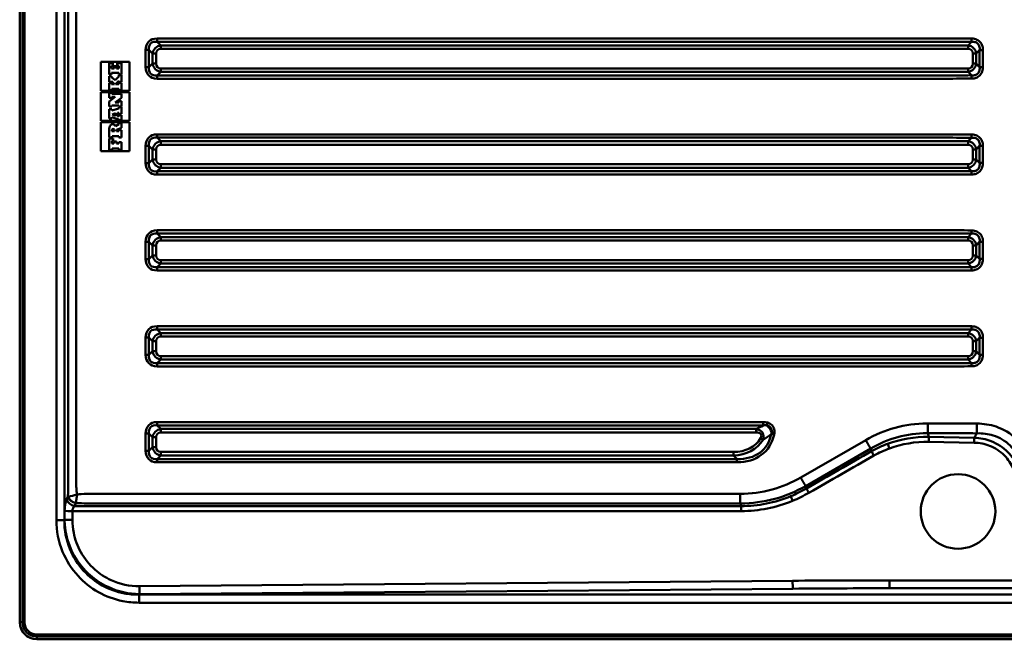
# Paper-space layout 'DT_5' of a CAD drawing. Units: millimetres. Extents: x 0 to 2100, y 0 to 2970.
# Drawn here: x 400 to 862, y 1485 to 1776 of the extents above; entities that cross this region are included whole.
import ezdxf

# ---------------------------------------------------------------- set-up
doc = ezdxf.new("R2010")
doc.units = ezdxf.units.MM
doc.header["$LTSCALE"] = 10
doc.layers.add('Visible Edges(ISO)', color=7, linetype='Continuous', lineweight=50)
doc.layers.add('Visible Tangent Edges(ISO)', color=7, linetype='Continuous', lineweight=50)

psp = doc.layouts.new('DT_5')

# ---------------------------------------------------------------- linework, layer by layer
at = {"layer": 'Visible Edges(ISO)'}
for p, q in [((399.963, 1977.012), (399.963, 1493.012)), ((437.953, 1756.012), (451.517, 1756.012)), ((437.953, 1742.362), (437.953, 1756.012)), ((441.955, 1755.414), (441.95, 1755.414)), ((441.95, 1755.414), (441.95, 1750.082)), ((443.705, 1755.414), (441.955, 1755.414)), ((441.955, 1755.414), (441.955, 1750.082)), ((443.705, 1754.098), (443.705, 1755.414)), ((445.739, 1755.414), (445.734, 1755.414)), ((445.734, 1755.414), (445.734, 1754.112)), ((447.705, 1755.414), (445.739, 1755.414)), ((445.739, 1755.414), (445.739, 1754.112)), ((447.705, 1750.082), (447.705, 1755.414)), ((451.512, 1756.012), (451.512, 1742.362)), ((451.517, 1756.012), (451.517, 1742.362)), ((441.955, 1750.082), (441.95, 1750.082)), ((441.955, 1750.082), (443.039, 1750.082)), ((443.039, 1752.918), (443.039, 1754.098)), ((443.039, 1754.098), (443.705, 1754.098)), ((444.233, 1752.918), (443.039, 1752.918)), ((443.039, 1750.082), (443.039, 1750.748)), ((443.039, 1750.748), (446.404, 1750.748)), ((444.233, 1753.908), (444.229, 1753.908)), ((444.229, 1753.908), (444.229, 1752.918)), ((445.318, 1753.908), (444.233, 1753.908)), ((444.233, 1753.908), (444.233, 1752.918)), ((445.318, 1752.904), (445.318, 1753.908)), ((446.417, 1752.904), (445.318, 1752.904)), ((445.739, 1754.112), (445.734, 1754.112)), ((445.739, 1754.112), (446.417, 1754.112)), ((446.399, 1750.748), (446.399, 1750.082)), ((446.404, 1750.082), (446.399, 1750.082)), ((446.404, 1750.748), (446.404, 1750.082)), ((446.404, 1750.082), (447.705, 1750.082)), ((446.413, 1754.112), (446.413, 1752.904)), ((446.417, 1754.112), (446.417, 1752.904)), ((441.955, 1749.268), (441.95, 1749.268)), ((441.95, 1749.268), (441.95, 1746.554)), ((441.955, 1746.554), (441.95, 1746.554)), ((441.955, 1746.12), (441.95, 1746.12)), ((441.95, 1746.12), (441.95, 1742.756)), ((443.039, 1749.268), (441.955, 1749.268)), ((441.955, 1749.268), (441.955, 1746.554)), ((441.955, 1746.554), (443.053, 1746.554)), ((443.053, 1746.12), (441.955, 1746.12)), ((441.955, 1746.12), (441.955, 1742.756)), ((443.039, 1748.86), (443.039, 1749.268)), ((444.681, 1747.327), (443.039, 1748.86)), ((443.053, 1746.554), (443.053, 1746.968)), ((443.053, 1746.968), (444.464, 1745.578)), ((443.053, 1746.963), (444.459, 1745.578)), ((443.053, 1745.578), (443.053, 1746.12)), ((444.464, 1745.578), (443.053, 1745.578)), ((446.399, 1749.078), (444.678, 1747.329)), ((446.404, 1749.078), (444.681, 1747.327)), ((444.923, 1745.578), (446.498, 1747.07)), ((446.498, 1745.578), (444.923, 1745.578)), ((446.404, 1749.702), (446.399, 1749.702)), ((446.399, 1749.702), (446.399, 1749.078)), ((446.404, 1749.078), (446.399, 1749.078)), ((447.705, 1749.702), (446.404, 1749.702)), ((446.404, 1749.702), (446.404, 1749.078)), ((446.494, 1747.065), (446.494, 1746.528)), ((446.498, 1746.528), (446.494, 1746.528)), ((446.498, 1746.107), (446.494, 1746.107)), ((446.494, 1746.107), (446.494, 1745.578)), ((446.498, 1747.07), (446.498, 1746.528)), ((446.498, 1746.528), (447.705, 1746.528)), ((447.705, 1746.107), (446.498, 1746.107)), ((446.498, 1746.107), (446.498, 1745.578)), ((447.705, 1746.528), (447.705, 1749.702)), ((447.705, 1742.742), (447.705, 1746.107)), ((451.517, 1742.362), (437.953, 1742.362)), ((437.953, 1741.762), (451.517, 1741.762)), ((437.953, 1728.262), (437.953, 1741.762)), ((441.955, 1742.756), (441.95, 1742.756)), ((441.955, 1741.382), (441.95, 1741.382)), ((441.95, 1741.382), (441.95, 1739.102)), ((441.955, 1742.756), (443.155, 1742.756)), ((443.148, 1741.382), (441.955, 1741.382)), ((441.955, 1741.382), (441.955, 1739.102)), ((443.148, 1740.975), (443.148, 1741.382)), ((447.705, 1740.975), (443.148, 1740.975)), ((443.155, 1742.756), (443.155, 1743.394)), ((443.155, 1743.394), (446.498, 1743.394)), ((446.494, 1743.394), (446.494, 1742.742)), ((446.498, 1742.742), (446.494, 1742.742)), ((446.498, 1743.394), (446.498, 1742.742)), ((446.498, 1742.742), (447.705, 1742.742)), ((447.705, 1739.089), (447.705, 1740.975)), ((451.512, 1741.762), (451.512, 1728.262)), ((451.517, 1741.762), (451.517, 1728.262)), ((444.772, 1739.618), (441.95, 1737.365)), ((441.955, 1739.102), (441.95, 1739.102)), ((441.955, 1737.365), (441.95, 1737.365)), ((441.95, 1737.365), (441.95, 1735.1)), ((444.776, 1739.618), (441.955, 1737.365)), ((441.955, 1739.102), (443.175, 1739.102)), ((441.955, 1737.365), (441.955, 1735.1)), ((443.175, 1739.102), (443.175, 1739.618)), ((443.175, 1739.618), (444.776, 1739.618)), ((444.681, 1736.972), (447.705, 1739.089)), ((446.498, 1736.972), (444.681, 1736.972)), ((446.498, 1737.488), (446.494, 1737.488)), ((446.494, 1737.488), (446.494, 1736.972)), ((447.705, 1737.488), (446.498, 1737.488)), ((446.498, 1737.488), (446.498, 1736.972)), ((447.705, 1735.087), (447.705, 1737.488)), ((441.954, 1733.742), (441.949, 1733.742)), ((441.949, 1733.742), (441.949, 1729.401)), ((441.955, 1735.1), (441.95, 1735.1)), ((443.161, 1733.742), (441.954, 1733.742)), ((441.954, 1733.742), (441.954, 1729.401)), ((441.955, 1735.1), (443.155, 1735.1)), ((443.155, 1735.1), (443.155, 1735.541)), ((443.155, 1735.541), (446.512, 1735.541)), ((446.511, 1734.082), (443.161, 1733.091)), ((446.507, 1734.082), (443.161, 1733.092)), ((443.161, 1733.091), (443.161, 1733.742)), ((443.27, 1731.314), (444.883, 1731.897)), ((444.879, 1731.896), (444.879, 1730.72)), ((444.883, 1731.897), (444.883, 1730.718)), ((445.874, 1731.979), (446.511, 1732.101)), ((445.874, 1730.487), (445.874, 1731.979)), ((446.507, 1735.541), (446.507, 1735.087)), ((446.512, 1735.087), (446.507, 1735.087)), ((446.511, 1734.707), (446.507, 1734.707)), ((446.507, 1734.707), (446.507, 1734.082)), ((446.511, 1734.082), (446.507, 1734.082)), ((446.507, 1732.1), (446.507, 1731.559)), ((446.511, 1731.559), (446.507, 1731.559)), ((447.705, 1734.707), (446.511, 1734.707)), ((446.511, 1734.707), (446.511, 1734.082)), ((446.511, 1732.101), (446.511, 1731.559)), ((446.511, 1731.559), (447.705, 1731.559)), ((446.512, 1735.541), (446.512, 1735.087)), ((446.512, 1735.087), (447.705, 1735.087)), ((447.705, 1731.559), (447.705, 1734.707)), ((451.517, 1728.262), (437.953, 1728.262)), ((437.953, 1727.662), (451.517, 1727.662)), ((437.953, 1714.012), (437.953, 1727.662)), ((441.954, 1729.401), (441.949, 1729.401)), ((441.954, 1729.401), (443.175, 1729.401)), ((443.175, 1729.401), (443.175, 1729.998)), ((443.175, 1729.998), (446.498, 1728.897)), ((443.175, 1729.997), (446.493, 1728.897)), ((444.883, 1730.718), (443.27, 1731.314)), ((443.593, 1726.753), (443.588, 1726.753)), ((446.511, 1730.364), (445.874, 1730.487)), ((446.498, 1728.897), (446.493, 1728.897)), ((446.493, 1728.897), (446.493, 1728.642)), ((446.498, 1728.642), (446.493, 1728.642)), ((446.498, 1728.897), (446.498, 1728.642)), ((446.498, 1728.642), (447.705, 1728.642)), ((446.511, 1730.934), (446.507, 1730.934)), ((446.507, 1730.934), (446.507, 1730.365)), ((446.511, 1727.282), (446.507, 1727.282)), ((446.507, 1727.282), (446.507, 1726.685)), ((447.705, 1730.934), (446.511, 1730.934)), ((446.511, 1730.934), (446.511, 1730.364)), ((447.705, 1727.282), (446.511, 1727.282)), ((446.511, 1727.282), (446.511, 1726.685)), ((447.705, 1728.642), (447.705, 1730.934)), ((447.705, 1725.03), (447.705, 1727.282)), ((451.512, 1727.662), (451.512, 1714.012)), ((451.517, 1727.662), (451.517, 1714.012)), ((441.954, 1724.636), (441.949, 1724.636)), ((441.949, 1724.636), (441.949, 1720.458)), ((441.954, 1724.636), (441.954, 1720.458)), ((443.161, 1723.402), (443.165, 1723.569)), ((444.449, 1723.402), (443.161, 1723.402)), ((444.442, 1723.569), (444.445, 1723.402)), ((444.446, 1723.569), (444.449, 1723.402)), ((446.507, 1726.685), (444.842, 1725.846)), ((446.511, 1726.685), (444.843, 1725.844)), ((445.317, 1724.013), (447.705, 1725.03)), ((445.317, 1723.389), (445.317, 1724.013)), ((446.498, 1723.389), (445.317, 1723.389)), ((446.498, 1723.945), (446.493, 1723.945)), ((446.493, 1723.945), (446.493, 1723.389)), ((447.705, 1723.945), (446.498, 1723.945)), ((446.498, 1723.945), (446.498, 1723.389)), ((446.511, 1726.685), (446.507, 1726.685)), ((447.705, 1720.553), (447.705, 1723.945)), ((441.954, 1720.458), (441.949, 1720.458)), ((441.955, 1720.078), (441.95, 1720.078)), ((441.95, 1720.078), (441.95, 1714.76)), ((441.954, 1720.458), (443.256, 1720.458)), ((441.955, 1720.078), (441.955, 1714.76)), ((443.718, 1720.078), (441.955, 1720.078)), ((443.161, 1717.596), (443.161, 1718.871)), ((443.161, 1718.871), (443.718, 1718.871)), ((444.111, 1717.596), (443.161, 1717.596)), ((443.256, 1720.458), (443.256, 1721.096)), ((443.256, 1721.096), (446.511, 1721.096)), ((443.718, 1718.871), (443.718, 1720.078)), ((444.111, 1718.668), (444.106, 1718.668)), ((444.106, 1718.668), (444.106, 1717.596)), ((445.345, 1718.668), (444.111, 1718.668)), ((444.111, 1718.668), (444.111, 1717.596)), ((445.345, 1717.596), (445.345, 1718.668)), ((446.498, 1717.596), (445.345, 1717.596)), ((446.498, 1718.247), (446.494, 1718.247)), ((446.494, 1718.247), (446.494, 1717.596)), ((447.705, 1718.247), (446.498, 1718.247)), ((446.498, 1718.247), (446.498, 1717.596)), ((446.507, 1721.096), (446.507, 1720.553)), ((446.511, 1720.553), (446.507, 1720.553)), ((446.511, 1721.096), (446.511, 1720.553)), ((446.511, 1720.553), (447.705, 1720.553)), ((447.705, 1714.76), (447.705, 1718.247)), ((451.517, 1714.012), (437.953, 1714.012)), ((441.955, 1714.76), (441.95, 1714.76)), ((441.955, 1714.76), (443.27, 1714.76)), ((443.27, 1714.76), (443.27, 1715.303)), ((443.27, 1715.303), (446.525, 1715.303)), ((446.521, 1715.303), (446.521, 1714.76)), ((446.525, 1714.76), (446.521, 1714.76)), ((446.525, 1715.303), (446.525, 1714.76)), ((446.525, 1714.76), (447.705, 1714.76)), ((407.963, 1485.012), (1251.963, 1485.012))]:
    psp.add_line(p, q, dxfattribs=at)
psp.add_circle((839.963, 1545.012), 17.5, dxfattribs=at)
psp.add_arc((407.963, 1493.012), 8, 180, 270, dxfattribs=at)
for centre, major_axis, ratio, start_param, end_param in [((443.588, 1725.674), (0, 1.079), 0.9997426, 0, 0.488266), ((443.593, 1725.674), (0, 1.079), 0.9997426, 5.5779483, 6.7714513), ((445.198, 1724.353), (0, -3.262), 0.9997426, 4.2585982, 4.6253786), ((445.203, 1724.353), (0, -3.262), 0.9997426, 4.2585982, 4.6253786), ((443.972, 1724.951), (0, -1.897), 0.9997426, 3.6298586, 4.2585982), ((443.976, 1724.951), (0, -1.897), 0.9997426, 3.6298586, 4.2585982), ((444.461, 1723.536), (0, 1.297), 0.9997426, 1.007845, 1.5453646), ((443.81, 1723.948), (0.281, 0.445), 0.9998892, 5.8151613, 7.8539816), ((443.805, 1723.948), (0, 0.526), 0.9997426, 5.25221, 6.2788712), ((443.136, 1723.546), (0, -1.307), 0.9997426, 1.5882826, 2.1106173), ((443.14, 1723.546), (0, -1.307), 0.9997426, 1.5882826, 2.1106173), ((442.593, 1724.499), (0, 2.621), 0.9997426, 5.2509387, 5.5779483)]:
    psp.add_ellipse(centre, major_axis=major_axis, ratio=ratio, start_param=start_param, end_param=end_param, dxfattribs=at)
at = {"layer": 'Visible Tangent Edges(ISO)'}
for p, q in [((400.056, 1493.012), (400.056, 1977.012)), ((401.269, 1493.012), (401.269, 1977.012)), ((402.221, 1493.012), (402.221, 1977.012)), ((417.162, 1929.054), (417.162, 1540.97)), ((420.92, 1540.97), (420.92, 1929.054)), ((832.278, 1766.945), (464.356, 1766.945)), ((464.372, 1765.412), (832.294, 1765.412)), ((466.126, 1763.705), (464.372, 1765.412)), ((844.685, 1763.705), (466.126, 1763.705)), ((846.306, 1765.371), (844.685, 1763.705)), ((458.995, 1761.582), (458.995, 1753.442)), ((458.995, 1761.582), (460.543, 1761.582)), ((460.543, 1753.442), (460.543, 1761.582)), ((460.543, 1761.582), (462.297, 1759.874)), ((462.297, 1759.874), (463.922, 1759.874)), ((462.297, 1759.874), (462.297, 1755.15)), ((463.922, 1755.15), (463.922, 1759.874)), ((466.143, 1762.096), (844.702, 1762.096)), ((846.923, 1759.874), (848.514, 1759.874)), ((846.923, 1759.874), (846.923, 1755.15)), ((848.514, 1759.874), (850.099, 1761.504)), ((848.514, 1755.15), (848.514, 1759.874)), ((850.099, 1761.504), (851.634, 1761.504)), ((850.099, 1761.504), (850.099, 1753.52)), ((851.634, 1753.52), (851.634, 1761.504)), ((462.297, 1755.15), (460.543, 1753.442)), ((462.297, 1755.15), (463.922, 1755.15)), ((848.514, 1755.15), (846.923, 1755.15)), ((850.099, 1753.52), (848.514, 1755.15)), ((458.995, 1753.442), (460.543, 1753.442)), ((464.372, 1749.611), (466.126, 1751.319)), ((466.126, 1751.319), (844.685, 1751.319)), ((844.702, 1752.928), (466.143, 1752.928)), ((844.685, 1751.319), (846.306, 1749.653)), ((851.634, 1753.52), (850.099, 1753.52)), ((464.356, 1748.079), (832.278, 1748.079)), ((832.294, 1749.611), (464.372, 1749.611)), ((442.272, 1725.783), (442.267, 1725.783)), ((443.087, 1726.627), (443.082, 1726.627)), ((444.261, 1724.218), (444.256, 1724.218)), ((444.446, 1723.569), (444.442, 1723.569)), ((832.278, 1721.945), (464.356, 1721.945)), ((464.372, 1720.412), (832.294, 1720.412)), ((466.126, 1718.705), (464.372, 1720.412)), ((844.685, 1718.705), (466.126, 1718.705)), ((846.306, 1720.371), (844.685, 1718.705)), ((458.995, 1716.582), (458.995, 1708.442)), ((458.995, 1716.582), (460.543, 1716.582)), ((460.543, 1708.442), (460.543, 1716.582)), ((460.543, 1716.582), (462.297, 1714.874)), ((462.297, 1714.874), (463.922, 1714.874)), ((462.297, 1714.874), (462.297, 1710.15)), ((463.922, 1710.15), (463.922, 1714.874)), ((466.143, 1717.096), (844.702, 1717.096)), ((848.514, 1714.874), (846.923, 1714.874)), ((846.923, 1714.874), (846.923, 1710.15)), ((848.514, 1714.874), (850.099, 1716.504)), ((848.514, 1710.15), (848.514, 1714.874)), ((850.099, 1716.504), (851.634, 1716.504)), ((850.099, 1716.504), (850.099, 1708.52)), ((851.634, 1708.52), (851.634, 1716.504)), ((458.995, 1708.442), (460.543, 1708.442)), ((462.297, 1710.15), (460.543, 1708.442)), ((462.297, 1710.15), (463.922, 1710.15)), ((848.514, 1710.15), (846.923, 1710.15)), ((850.099, 1708.52), (848.514, 1710.15)), ((851.634, 1708.52), (850.099, 1708.52)), ((464.372, 1704.611), (466.126, 1706.319)), ((832.294, 1704.611), (464.372, 1704.611)), ((466.126, 1706.319), (844.685, 1706.319)), ((844.702, 1707.928), (466.143, 1707.928)), ((844.685, 1706.319), (846.306, 1704.653)), ((464.356, 1703.079), (832.278, 1703.079)), ((832.278, 1676.945), (464.356, 1676.945)), ((458.995, 1671.582), (458.995, 1663.442)), ((458.995, 1671.582), (460.543, 1671.582)), ((460.543, 1663.442), (460.543, 1671.582)), ((460.543, 1671.582), (462.297, 1669.874)), ((464.372, 1675.412), (832.294, 1675.412)), ((466.126, 1673.705), (464.372, 1675.412)), ((844.685, 1673.705), (466.126, 1673.705)), ((466.143, 1672.096), (844.702, 1672.096)), ((846.306, 1675.371), (844.685, 1673.705)), ((848.514, 1669.874), (850.099, 1671.504)), ((850.099, 1671.504), (851.634, 1671.504)), ((850.099, 1671.504), (850.099, 1663.52)), ((851.634, 1663.52), (851.634, 1671.504)), ((462.297, 1669.874), (463.922, 1669.874)), ((462.297, 1669.874), (462.297, 1665.15)), ((463.922, 1665.15), (463.922, 1669.874)), ((848.514, 1669.874), (846.923, 1669.874)), ((846.923, 1669.874), (846.923, 1665.15)), ((848.514, 1665.15), (848.514, 1669.874)), ((458.995, 1663.442), (460.543, 1663.442)), ((462.297, 1665.15), (460.543, 1663.442)), ((462.297, 1665.15), (463.922, 1665.15)), ((844.702, 1662.928), (466.143, 1662.928)), ((848.514, 1665.15), (846.923, 1665.15)), ((850.099, 1663.52), (848.514, 1665.15)), ((851.634, 1663.52), (850.099, 1663.52)), ((464.356, 1658.079), (832.278, 1658.079)), ((464.372, 1659.611), (466.126, 1661.319)), ((832.294, 1659.611), (464.372, 1659.611)), ((466.126, 1661.319), (844.685, 1661.319)), ((844.685, 1661.319), (846.306, 1659.653)), ((832.278, 1631.945), (464.356, 1631.945)), ((464.372, 1630.412), (832.294, 1630.412)), ((466.126, 1628.705), (464.372, 1630.412)), ((846.306, 1630.371), (844.685, 1628.705)), ((458.995, 1626.582), (458.995, 1618.442)), ((458.995, 1626.582), (460.543, 1626.582)), ((460.543, 1618.442), (460.543, 1626.582)), ((460.543, 1626.582), (462.297, 1624.874)), ((844.685, 1628.705), (466.126, 1628.705)), ((466.143, 1627.096), (844.702, 1627.096)), ((848.514, 1624.874), (850.099, 1626.504)), ((850.099, 1626.504), (851.634, 1626.504)), ((850.099, 1626.504), (850.099, 1618.52)), ((851.634, 1618.52), (851.634, 1626.504)), ((462.297, 1624.874), (463.922, 1624.874)), ((462.297, 1624.874), (462.297, 1620.15)), ((463.922, 1620.15), (463.922, 1624.874)), ((848.514, 1624.874), (846.923, 1624.874)), ((846.923, 1624.874), (846.923, 1620.15)), ((848.514, 1620.15), (848.514, 1624.874)), ((458.995, 1618.442), (460.543, 1618.442)), ((462.297, 1620.15), (460.543, 1618.442)), ((462.297, 1620.15), (463.922, 1620.15)), ((464.372, 1614.611), (466.126, 1616.319)), ((466.126, 1616.319), (844.685, 1616.319)), ((844.702, 1617.928), (466.143, 1617.928)), ((844.685, 1616.319), (846.306, 1614.653)), ((848.514, 1620.15), (846.923, 1620.15)), ((850.099, 1618.52), (848.514, 1620.15)), ((851.634, 1618.52), (850.099, 1618.52)), ((464.356, 1613.079), (832.278, 1613.079)), ((832.294, 1614.611), (464.372, 1614.611)), ((748.507, 1586.945), (464.356, 1586.945)), ((464.372, 1585.412), (748.523, 1585.412)), ((466.126, 1583.705), (464.372, 1585.412)), ((745.267, 1583.705), (466.126, 1583.705)), ((832.278, 1586.31), (825.762, 1586.31)), ((458.995, 1581.582), (458.995, 1573.442)), ((460.543, 1581.582), (458.995, 1581.582)), ((460.543, 1573.442), (460.543, 1581.582)), ((460.543, 1581.582), (462.297, 1579.874)), ((462.297, 1579.874), (463.922, 1579.874)), ((462.297, 1579.874), (462.297, 1575.15)), ((463.922, 1575.15), (463.922, 1579.874)), ((466.143, 1582.096), (745.284, 1582.096)), ((825.811, 1581.714), (832.327, 1581.714)), ((826.315, 1580.005), (825.811, 1581.714)), ((847.591, 1579.597), (826.315, 1580.005)), ((462.297, 1575.15), (460.543, 1573.442)), ((462.297, 1575.15), (463.922, 1575.15)), ((796.66, 1578.51), (766.174, 1560.904)), ((768.521, 1556.924), (799.006, 1574.529)), ((799.006, 1574.529), (799.383, 1573.253)), ((826.269, 1577.657), (847.546, 1577.249)), ((460.543, 1573.442), (458.995, 1573.442)), ((464.372, 1569.611), (466.126, 1571.319)), ((466.126, 1571.319), (734.663, 1571.319)), ((734.68, 1572.928), (466.143, 1572.928)), ((734.663, 1571.319), (736.324, 1569.611)), ((464.356, 1568.079), (736.308, 1568.079)), ((736.324, 1569.611), (464.372, 1569.611)), ((768.848, 1555.813), (768.521, 1556.924)), ((422.574, 1551.986), (421.974, 1550.617)), ((425.675, 1547.552), (426.274, 1548.922)), ((738.229, 1547.552), (425.675, 1547.552)), ((737.887, 1548.714), (738.229, 1547.552)), ((421.044, 1545.24), (421.03, 1541.08)), ((424.698, 1541.045), (424.712, 1545.205)), ((424.712, 1545.205), (738.254, 1545.205)), ((417.162, 1540.97), (420.92, 1540.97)), ((421.03, 1541.08), (420.92, 1540.97)), ((762.395, 1512.502), (456.1, 1509.964)), ((807.768, 1508.966), (807.768, 1512.69)), ((916.185, 1512.69), (807.768, 1512.69)), ((456.191, 1506.24), (455.92, 1505.97)), ((1204.963, 1505.97), (455.92, 1505.97)), ((455.92, 1502.211), (455.92, 1505.97)), ((456.191, 1506.24), (762.486, 1508.778)), ((807.768, 1508.966), (927.371, 1508.966)), ((455.92, 1502.211), (1204.963, 1502.211)), ((399.963, 1493.012), (400.056, 1493.012)), ((401.269, 1493.012), (400.056, 1493.012)), ((401.269, 1493.012), (402.221, 1493.012)), ((407.963, 1486.318), (407.963, 1487.271)), ((1251.963, 1487.271), (407.963, 1487.271)), ((407.963, 1486.318), (407.963, 1485.106)), ((1251.963, 1486.318), (407.963, 1486.318)), ((407.963, 1485.012), (407.963, 1485.106)), ((1251.963, 1485.106), (407.963, 1485.106))]:
    psp.add_line(p, q, dxfattribs=at)
for radius in [7.906, 6.694, 5.741]:
    psp.add_arc((407.963, 1493.012), radius, 180, 270, dxfattribs=at)
for centre, major_axis, ratio, start_param, end_param in [((468.131, 1757.807), (-7.678, 7.683), 0.6444004, 5.7110402, 6.8558977), ((468.176, 1757.807), (-6.809, 6.764), 0.5209082, 5.7091128, 6.8539703), ((467.659, 1758.31), (-4.047, 4.192), 0.8578885, 5.7259622, 6.8708197), ((464.402, 1766.945), (0, -2), 0.0226873, 4.712389, 5.5850536), ((466.095, 1762.096), (0, 2.1), 0.0226873, 4.712389, 5.5850536), ((877.653, 90.424), (-1997.163, 127.229), 0.8370307, 4.7813367, 4.7883508), ((877.624, 88.891), (1995.127, -127.826), 0.8378617, 1.640101, 1.6471151), ((843.09, 1758.31), (4.219, 4.094), 0.8503868, 5.7234302, 6.8682877), ((844.654, 1762.096), (0, 2.1), 0.0226873, 4.712389, 5.5850536), ((846.335, 1766.903), (-0.012, -2), 0.0156742, 4.7124812, 5.5851665), ((467.707, 1758.31), (-3.181, 3.183), 0.6444004, 5.7110402, 6.8558977), ((843.138, 1758.31), (3.181, 3.183), 0.6444004, 5.7104729, 6.8553304), ((467.659, 1756.714), (-4.047, -4.192), 0.8578885, 5.6955509, 6.8404084), ((467.707, 1756.714), (-3.181, -3.183), 0.6444004, 5.7104729, 6.8553304), ((843.09, 1756.714), (4.219, -4.094), 0.8503868, 5.698083, 6.8429405), ((843.138, 1756.714), (3.181, -3.183), 0.6444004, 5.7110402, 6.8558977), ((468.131, 1757.217), (-7.678, -7.683), 0.6444004, 5.7104729, 6.8553304), ((468.176, 1757.217), (-6.809, -6.764), 0.5209082, 5.7124003, 6.8572578), ((466.095, 1752.928), (0, -2.1), 0.0226873, 0.6981317, 1.5707963), ((844.654, 1752.928), (0, -2.1), 0.0226873, 0.6981317, 1.5707963), ((464.402, 1748.079), (0, 2), 0.0226873, 0.6981317, 1.5707963), ((877.653, 3424.6), (1997.163, 127.229), 0.8370307, 4.6364271, 4.6434413), ((877.624, 3426.133), (-1995.127, -127.826), 0.8378617, 1.4944775, 1.5014917), ((846.335, 1748.121), (-0.012, 2), 0.0156742, 0.6980188, 1.5707041), ((468.131, 1712.807), (-7.678, 7.683), 0.6444004, 5.7110402, 6.8558977), ((468.176, 1712.807), (-6.809, 6.764), 0.5209082, 5.7091128, 6.8539703), ((467.659, 1713.31), (-4.047, 4.192), 0.8578885, 5.7259622, 6.8708197), ((464.402, 1721.945), (0, -2), 0.0226873, 4.712389, 5.5850536), ((466.095, 1717.096), (0, 2.1), 0.0226873, 4.712389, 5.5850536), ((877.653, 45.424), (-1997.163, 127.229), 0.8370307, 4.7813367, 4.7883508), ((877.624, 43.891), (1995.127, -127.826), 0.8378617, 1.640101, 1.6471151), ((843.09, 1713.31), (4.219, 4.094), 0.8503868, 5.7234302, 6.8682877), ((844.654, 1717.096), (0, 2.1), 0.0226873, 4.712389, 5.5850536), ((846.335, 1721.903), (-0.012, -2), 0.0156742, 4.7124812, 5.5851665), ((467.707, 1713.31), (-3.181, 3.183), 0.6444004, 5.7110402, 6.8558977), ((843.138, 1713.31), (3.181, 3.183), 0.6444004, 5.7104729, 6.8553304), ((468.131, 1712.217), (-7.678, -7.683), 0.6444004, 5.7104729, 6.8553304), ((468.176, 1712.217), (-6.809, -6.764), 0.5209082, 5.7124003, 6.8572578), ((467.659, 1711.714), (-4.047, -4.192), 0.8578885, 5.6955509, 6.8404084), ((467.707, 1711.714), (-3.181, -3.183), 0.6444004, 5.7104729, 6.8553304), ((843.09, 1711.714), (4.219, -4.094), 0.8503868, 5.698083, 6.8429405), ((843.138, 1711.714), (3.181, -3.183), 0.6444004, 5.7110402, 6.8558977), ((464.402, 1703.079), (0, 2), 0.0226873, 0.6981317, 1.5707963), ((466.095, 1707.928), (0, -2.1), 0.0226873, 0.6981317, 1.5707963), ((877.624, 3381.133), (-1995.127, -127.826), 0.8378617, 1.4944775, 1.5014917), ((844.654, 1707.928), (0, 2.1), 0.0226873, 3.8397244, 4.712389), ((846.335, 1703.121), (-0.012, 2), 0.0156742, 0.6980188, 1.5707041), ((877.653, 3379.6), (1997.163, 127.229), 0.8370307, 4.6364271, 4.6434413), ((468.131, 1667.807), (-7.678, 7.683), 0.6444004, 5.7110402, 6.8558977), ((464.402, 1676.945), (0, -2), 0.0226873, 4.712389, 5.5850536), ((877.653, 0.424), (-1997.163, 127.229), 0.8370307, 4.7813367, 4.7883508), ((846.335, 1676.903), (-0.012, -2), 0.0156742, 4.7124812, 5.5851665), ((468.176, 1667.807), (-6.809, 6.764), 0.5209082, 5.7091128, 6.8539703), ((467.659, 1668.31), (-4.047, 4.192), 0.8578885, 5.7259622, 6.8708197), ((467.707, 1668.31), (-3.181, 3.183), 0.6444004, 5.7110402, 6.8558977), ((466.095, 1672.096), (0, 2.1), 0.0226873, 4.712389, 5.5850536), ((877.624, -1.109), (1995.127, -127.826), 0.8378617, 1.640101, 1.6471151), ((843.09, 1668.31), (4.219, 4.094), 0.8503868, 5.7234302, 6.8682877), ((844.654, 1672.096), (0, 2.1), 0.0226873, 4.712389, 5.5850536), ((843.138, 1668.31), (3.181, 3.183), 0.6444004, 5.7104729, 6.8553304), ((468.131, 1667.217), (-7.678, -7.683), 0.6444004, 5.7104729, 6.8553304), ((468.176, 1667.217), (-6.809, -6.764), 0.5209082, 5.7124003, 6.8572578), ((467.659, 1666.714), (-4.047, -4.192), 0.8578885, 5.6955509, 6.8404084), ((467.707, 1666.714), (-3.181, -3.183), 0.6444004, 5.7104729, 6.8553304), ((466.095, 1662.928), (0, -2.1), 0.0226873, 0.6981317, 1.5707963), ((843.09, 1666.714), (4.219, -4.094), 0.8503868, 5.698083, 6.8429405), ((844.654, 1662.928), (0, 2.1), 0.0226873, 3.8397244, 4.712389), ((843.138, 1666.714), (3.181, -3.183), 0.6444004, 5.7110402, 6.8558977), ((464.402, 1658.079), (0, 2), 0.0226873, 0.6981317, 1.5707963), ((877.653, 3334.6), (1997.163, 127.229), 0.8370307, 4.6364271, 4.6434413), ((877.624, 3336.133), (-1995.127, -127.826), 0.8378617, 1.4944775, 1.5014917), ((846.335, 1658.121), (-0.012, 2), 0.0156742, 0.6980188, 1.5707041), ((468.131, 1622.807), (-7.678, 7.683), 0.6444004, 5.7110402, 6.8558977), ((468.176, 1622.807), (-6.809, 6.764), 0.5209082, 5.7091128, 6.8539703), ((464.402, 1631.945), (0, -2), 0.0226873, 4.712389, 5.5850536), ((877.653, -44.576), (-1997.163, 127.229), 0.8370307, 4.7813367, 4.7883508), ((877.624, -46.109), (1995.127, -127.826), 0.8378617, 1.640101, 1.6471151), ((846.335, 1631.903), (-0.012, -2), 0.0156742, 4.7124812, 5.5851665), ((467.659, 1623.31), (-4.047, 4.192), 0.8578885, 5.7259622, 6.8708197), ((467.707, 1623.31), (-3.181, 3.183), 0.6444004, 5.7110402, 6.8558977), ((466.095, 1627.096), (0, 2.1), 0.0226873, 4.712389, 5.5850536), ((843.09, 1623.31), (4.219, 4.094), 0.8503868, 5.7234302, 6.8682877), ((844.654, 1627.096), (0, -2.1), 0.0226873, 1.5707963, 2.443461), ((843.138, 1623.31), (3.181, 3.183), 0.6444004, 5.7104729, 6.8553304), ((468.131, 1622.217), (-7.678, -7.683), 0.6444004, 5.7104729, 6.8553304), ((468.176, 1622.217), (-6.809, -6.764), 0.5209082, 5.7124003, 6.8572578), ((467.659, 1621.714), (-4.047, -4.192), 0.8578885, 5.6955509, 6.8404084), ((467.707, 1621.714), (-3.181, -3.183), 0.6444004, 5.7104729, 6.8553304), ((466.095, 1617.928), (0, -2.1), 0.0226873, 0.6981317, 1.5707963), ((843.09, 1621.714), (4.219, -4.094), 0.8503868, 5.698083, 6.8429405), ((844.654, 1617.928), (0, -2.1), 0.0226873, 0.6981317, 1.5707963), ((843.138, 1621.714), (3.181, -3.183), 0.6444004, 5.7110402, 6.8558977), ((464.402, 1613.079), (0, 2), 0.0226873, 0.6981317, 1.5707963), ((877.653, 3289.6), (1997.163, 127.229), 0.8370307, 4.6364271, 4.6434413), ((877.624, 3291.133), (-1995.127, -127.826), 0.8378617, 1.4944775, 1.5014917), ((846.335, 1613.121), (-0.012, 2), 0.0156742, 0.6980188, 1.5707041), ((468.131, 1577.807), (-7.678, 7.683), 0.6444004, 5.7110402, 6.8558977), ((468.176, 1577.807), (-6.809, 6.764), 0.5209082, 5.7091128, 6.8539703), ((467.659, 1578.31), (-4.047, 4.192), 0.8578885, 5.7259622, 6.8708197), ((464.402, 1586.945), (0, -2), 0.0226873, 4.712389, 5.5850536), ((466.095, 1582.096), (0, 2.1), 0.0226873, 4.712389, 5.5850536), ((733.814, 1592.089), (19.9, 1.243), 0.5441703, 5.2912693, 5.5096283), ((745.236, 1582.096), (0, 2.1), 0.0226873, 4.712389, 5.5850536), ((748.552, 1586.945), (0, 2), 0.0226873, 1.5707963, 2.443461), ((750.673, 1586.679), (-0.545, -1.924), 0.0218303, 4.7185672, 5.4445458), ((749.329, 1582.335), (-2.831, 3.876), 0.5850117, 4.2690452, 5.1231637), ((467.707, 1578.31), (-3.181, 3.183), 0.6444004, 5.7110402, 6.8558977), ((724.219, 1598.253), (21.278, -21.292), 0.6444004, 5.7110402, 6.4400661), ((723.636, 1598.756), (25.775, -25.791), 0.6444004, 5.7110402, 6.6659935), ((723.682, 1598.756), (24.82, -24.89), 0.6115823, 5.7116901, 6.6666434), ((747.332, 1579.365), (1.796, -1.089), 0.0117637, 0.8367576, 1.5513945), ((733.744, 1588.412), (23.86, 4.009), 0.5915225, 5.2785966, 5.5045239), ((753.799, 1581.036), (-1.949, 0.45), 0.0051115, 0.7665696, 1.5486902), ((753.952, 1582.098), (1.997, -0.105), 0.0011887, 3.9637521, 4.6897308), ((836.181, 1489.464), (-25.795, 88.397), 0.7601746, 6.0541727, 6.3346745), ((826.269, 1577.63), (-0.059, -3.099), 0.0001673, 3.8395041, 4.7036618), ((847.546, 1577.222), (-0.059, -3.099), 0.0001673, 3.8395041, 4.7036618), ((467.659, 1576.714), (-4.047, -4.192), 0.8578885, 5.6955509, 6.8404084), ((467.707, 1576.714), (-3.181, -3.183), 0.6444004, 5.7104729, 6.8553304), ((724.171, 1598.253), (22.286, -22.234), 0.6828751, 5.7100387, 6.4390646), ((807.762, 1574.547), (1.072, -2.909), 0.0030166, 1.578985, 2.4211926), ((836.181, 1489.492), (-25.154, 86.159), 0.7453512, 6.0540764, 6.3345782), ((468.131, 1577.217), (-7.678, -7.683), 0.6444004, 5.7104729, 6.8553304), ((468.176, 1577.217), (-6.809, -6.764), 0.5209082, 5.7124003, 6.8572578), ((466.095, 1572.928), (0, -2.1), 0.0226873, 0.6981317, 1.5707963), ((734.632, 1572.928), (0, 2.1), 0.0226873, 3.8397244, 4.712389), ((806.818, -406.199), (-1607.005, -2083.855), 0.5737525, 4.076449, 4.0916946), ((807.96, -408.256), (1602.973, 2085.061), 0.5735278, 0.9335631, 0.9488087), ((800.524, 1571.196), (1.522, -2.701), 0.0074326, 1.5766249, 2.4322569), ((464.402, 1568.079), (0, -2), 0.0226873, 3.8397244, 4.712389), ((736.353, 1568.079), (0, -2), 0.0226873, 3.8397244, 4.712389), ((426.332, 1551.986), (3.665, -1.603), 0.7403097, 3.6753332, 5.0104607), ((426.346, 1552.015), (3.585, -1.774), 0.733277, 3.743139, 5.0451937), ((725.941, 1654.457), (27.956, -104.903), 0.7366768, 6.086169, 6.3831924), ((762.321, 1549.963), (1.189, -2.863), 0.0242985, 1.570156, 2.4217498), ((769.99, 1553.757), (1.553, -2.683), 0.0206928, 1.5689043, 2.4320967), ((423.65, 1545.178), (0, -7.1), 0.367096, 3.8397244, 4.7036623), ((425.733, 1550.617), (3.665, -1.603), 0.7403097, 3.6753332, 5.0104607), ((427.409, 1545.178), (0, 3.1), 0.8700423, 0.6981317, 1.5620697), ((738.184, 1545.178), (0, -3.1), 0.0226873, 1.579523, 2.443461), ((726.012, 1654.484), (28.449, -107.181), 0.749156, 6.0868989, 6.3839223), ((424.802, 1545.24), (-4, 0.013), 0.0088014, 0.3490799, 1.548136), ((424.789, 1541.08), (-4, 0.013), 0.0088014, 0.3490799, 1.548136), ((456.191, 1509.999), (0.033, -4), 0.0227588, 4.7209273, 5.9340252), ((807.842, 783.897), (-2000, 0.031), 0.3643962, 4.7124315, 4.7351199), ((762.486, 1512.537), (0.033, -4), 0.0227588, 4.7209273, 5.9340252), ((807.842, 780.139), (1996, -0.031), 0.3651439, 1.570839, 1.5935275)]:
    psp.add_ellipse(centre, major_axis=major_axis, ratio=ratio, start_param=start_param, end_param=end_param, dxfattribs=at)
for points, knots in [([(422.574, 1918.038), (422.574, 1918.037), (422.574, 1918.037), (422.574, 1918.037), (422.61, 1917.194), (422.643, 1916.352), (422.698, 1914.591), (422.718, 1913.673), (422.747, 1911.266), (422.745, 1909.778), (422.745, 1881.035), (422.745, 1853.779), (422.745, 1796.02), (422.745, 1765.516), (422.745, 1735.012), (422.745, 1704.508), (422.745, 1674.004), (422.745, 1616.245), (422.745, 1588.989), (422.745, 1560.246), (422.747, 1558.758), (422.718, 1556.351), (422.698, 1555.433), (422.643, 1553.672), (422.61, 1552.83), (422.574, 1551.987), (422.574, 1551.987), (422.574, 1551.987), (422.574, 1551.986)], [-18.3025285, -18.3025285, -18.3025285, -18.3025285, -18.3024599, -18.3024599, -18.3024599, -18.0497587, -18.0497587, -17.7742817, -17.7742817, -17.3277652, -17.3277652, -9.15123, -9.15123, 0, 0, 0, 9.15123, 9.15123, 17.3277652, 17.3277652, 17.7742817, 17.7742817, 18.0497587, 18.0497587, 18.3024599, 18.3024599, 18.3024599, 18.3025285, 18.3025285, 18.3025285, 18.3025285]), ([(426.79, 1552.989), (426.733, 1553.498), (426.679, 1554.006), (426.55, 1555.433), (426.492, 1556.351), (426.405, 1558.758), (426.413, 1560.246), (426.413, 1588.989), (426.413, 1616.245), (426.413, 1674.004), (426.413, 1704.508), (426.413, 1735.012), (426.413, 1765.516), (426.413, 1796.02), (426.413, 1853.779), (426.413, 1881.035), (426.413, 1909.778), (426.405, 1911.266), (426.492, 1913.673), (426.55, 1914.591), (426.679, 1916.018), (426.733, 1916.526), (426.79, 1917.033)], [-18.2021872, -18.2021872, -18.2021872, -18.2021872, -18.0497587, -18.0497587, -17.7742817, -17.7742817, -17.3277652, -17.3277652, -9.15123, -9.15123, 0, 0, 0, 9.15123, 9.15123, 17.3277652, 17.3277652, 17.7742817, 17.7742817, 18.0497587, 18.0497587, 18.2021872, 18.2021872, 18.2021872, 18.2021872]), ([(851.634, 1761.504), (851.634, 1762.325), (851.5, 1763.152), (850.88, 1764.635), (850.402, 1765.29), (849.19, 1766.258), (848.473, 1766.578), (847.26, 1766.852), (846.782, 1766.901), (846.304, 1766.903)], [0, 0, 0, 0, 0.2463236, 0.2463236, 0.48219543, 0.48219543, 0.71152543, 0.71152543, 0.85485668, 0.85485668, 0.85485668, 0.85485668]), ([(846.306, 1765.371), (846.685, 1765.409), (847.061, 1765.409), (848.002, 1765.291), (848.545, 1765.095), (849.429, 1764.422), (849.755, 1763.94), (850.127, 1762.807), (850.166, 1762.159), (850.099, 1761.504)], [-0.85485668, -0.85485668, -0.85485668, -0.85485668, -0.71152543, -0.71152543, -0.48219543, -0.48219543, -0.2463236, -0.2463236, 0, 0, 0, 0]), ([(846.304, 1748.121), (846.708, 1748.123), (847.113, 1748.158), (848.147, 1748.352), (848.767, 1748.575), (849.944, 1749.298), (850.474, 1749.834), (851.256, 1751.13), (851.49, 1751.891), (851.618, 1752.948), (851.634, 1753.234), (851.634, 1753.52)], [0, 0, 0, 0, 0.12128539, 0.12128539, 0.31534202, 0.31534202, 0.53537907, 0.53537907, 0.76903445, 0.76903445, 0.85485668, 0.85485668, 0.85485668, 0.85485668]), ([(850.099, 1753.52), (850.122, 1753.292), (850.133, 1753.065), (850.117, 1752.233), (849.993, 1751.644), (849.478, 1750.675), (849.1, 1750.291), (848.225, 1749.811), (847.751, 1749.685), (846.945, 1749.616), (846.627, 1749.621), (846.306, 1749.653)], [-0.85485668, -0.85485668, -0.85485668, -0.85485668, -0.76903445, -0.76903445, -0.53537907, -0.53537907, -0.31534202, -0.31534202, -0.12128539, -0.12128539, 0, 0, 0, 0]), ([(851.634, 1716.504), (851.634, 1717.325), (851.5, 1718.152), (850.88, 1719.635), (850.402, 1720.29), (849.19, 1721.258), (848.473, 1721.578), (847.26, 1721.852), (846.782, 1721.901), (846.304, 1721.903)], [0, 0, 0, 0, 0.2463236, 0.2463236, 0.48219543, 0.48219543, 0.71152543, 0.71152543, 0.85485668, 0.85485668, 0.85485668, 0.85485668]), ([(846.306, 1720.371), (846.685, 1720.409), (847.061, 1720.409), (848.002, 1720.291), (848.545, 1720.095), (849.429, 1719.422), (849.755, 1718.94), (850.127, 1717.807), (850.166, 1717.159), (850.099, 1716.504)], [-0.85485668, -0.85485668, -0.85485668, -0.85485668, -0.71152543, -0.71152543, -0.48219543, -0.48219543, -0.2463236, -0.2463236, 0, 0, 0, 0]), ([(846.304, 1703.121), (846.708, 1703.123), (847.113, 1703.158), (848.147, 1703.352), (848.767, 1703.575), (849.944, 1704.298), (850.474, 1704.834), (851.256, 1706.13), (851.49, 1706.891), (851.618, 1707.948), (851.634, 1708.234), (851.634, 1708.52)], [0, 0, 0, 0, 0.12128539, 0.12128539, 0.31534202, 0.31534202, 0.53537907, 0.53537907, 0.76903445, 0.76903445, 0.85485668, 0.85485668, 0.85485668, 0.85485668]), ([(850.099, 1708.52), (850.122, 1708.292), (850.133, 1708.065), (850.117, 1707.233), (849.993, 1706.644), (849.478, 1705.675), (849.1, 1705.291), (848.225, 1704.811), (847.751, 1704.685), (846.945, 1704.616), (846.627, 1704.621), (846.306, 1704.653)], [-0.85485668, -0.85485668, -0.85485668, -0.85485668, -0.76903445, -0.76903445, -0.53537907, -0.53537907, -0.31534202, -0.31534202, -0.12128539, -0.12128539, 0, 0, 0, 0]), ([(851.634, 1671.504), (851.634, 1672.325), (851.5, 1673.152), (850.88, 1674.635), (850.402, 1675.29), (849.19, 1676.258), (848.473, 1676.578), (847.26, 1676.852), (846.782, 1676.901), (846.304, 1676.903)], [0, 0, 0, 0, 0.2463236, 0.2463236, 0.48219543, 0.48219543, 0.71152543, 0.71152543, 0.85485668, 0.85485668, 0.85485668, 0.85485668]), ([(846.306, 1675.371), (846.685, 1675.409), (847.061, 1675.409), (848.002, 1675.291), (848.545, 1675.095), (849.429, 1674.422), (849.755, 1673.94), (850.127, 1672.807), (850.166, 1672.159), (850.099, 1671.504)], [-0.85485668, -0.85485668, -0.85485668, -0.85485668, -0.71152543, -0.71152543, -0.48219543, -0.48219543, -0.2463236, -0.2463236, 0, 0, 0, 0]), ([(846.304, 1658.121), (846.708, 1658.123), (847.113, 1658.158), (848.147, 1658.352), (848.767, 1658.575), (849.944, 1659.298), (850.474, 1659.834), (851.256, 1661.13), (851.49, 1661.891), (851.618, 1662.948), (851.634, 1663.234), (851.634, 1663.52)], [0, 0, 0, 0, 0.12128539, 0.12128539, 0.31534202, 0.31534202, 0.53537907, 0.53537907, 0.76903445, 0.76903445, 0.85485668, 0.85485668, 0.85485668, 0.85485668]), ([(850.099, 1663.52), (850.122, 1663.292), (850.133, 1663.065), (850.117, 1662.233), (849.993, 1661.644), (849.478, 1660.675), (849.1, 1660.291), (848.225, 1659.811), (847.751, 1659.685), (846.945, 1659.616), (846.627, 1659.621), (846.306, 1659.653)], [-0.85485668, -0.85485668, -0.85485668, -0.85485668, -0.76903445, -0.76903445, -0.53537907, -0.53537907, -0.31534202, -0.31534202, -0.12128539, -0.12128539, 0, 0, 0, 0]), ([(851.634, 1626.504), (851.634, 1627.325), (851.5, 1628.152), (850.88, 1629.635), (850.402, 1630.29), (849.19, 1631.258), (848.473, 1631.578), (847.26, 1631.852), (846.782, 1631.901), (846.304, 1631.903)], [0, 0, 0, 0, 0.2463236, 0.2463236, 0.48219543, 0.48219543, 0.71152543, 0.71152543, 0.85485668, 0.85485668, 0.85485668, 0.85485668]), ([(846.306, 1630.371), (846.685, 1630.409), (847.061, 1630.409), (848.002, 1630.291), (848.545, 1630.095), (849.429, 1629.422), (849.755, 1628.94), (850.127, 1627.807), (850.166, 1627.159), (850.099, 1626.504)], [-0.85485668, -0.85485668, -0.85485668, -0.85485668, -0.71152543, -0.71152543, -0.48219543, -0.48219543, -0.2463236, -0.2463236, 0, 0, 0, 0]), ([(846.304, 1613.121), (846.708, 1613.123), (847.113, 1613.158), (848.147, 1613.352), (848.767, 1613.575), (849.944, 1614.298), (850.474, 1614.834), (851.256, 1616.13), (851.49, 1616.891), (851.618, 1617.948), (851.634, 1618.234), (851.634, 1618.52)], [0, 0, 0, 0, 0.12128539, 0.12128539, 0.31534202, 0.31534202, 0.53537907, 0.53537907, 0.76903445, 0.76903445, 0.85485668, 0.85485668, 0.85485668, 0.85485668]), ([(850.099, 1618.52), (850.122, 1618.292), (850.133, 1618.065), (850.117, 1617.233), (849.993, 1616.644), (849.478, 1615.675), (849.1, 1615.291), (848.225, 1614.811), (847.751, 1614.685), (846.945, 1614.616), (846.627, 1614.621), (846.306, 1614.653)], [-0.85485668, -0.85485668, -0.85485668, -0.85485668, -0.76903445, -0.76903445, -0.53537907, -0.53537907, -0.31534202, -0.31534202, -0.12128539, -0.12128539, 0, 0, 0, 0]), ([(748.545, 1578.651), (748.674, 1578.992), (748.77, 1579.362), (748.846, 1580.2), (748.809, 1580.679), (748.455, 1581.757), (748.047, 1582.306), (747.13, 1583.07), (746.631, 1583.31), (745.851, 1583.578), (745.556, 1583.651), (745.267, 1583.705)], [-0.45208767, -0.45208767, -0.45208767, -0.45208767, -0.37524387, -0.37524387, -0.29126152, -0.29126152, -0.18188487, -0.18188487, -0.06995572, -0.06995572, 0, 0, 0, 0]), ([(750.628, 1586.679), (750.284, 1586.776), (749.932, 1586.842), (749.222, 1586.927), (748.864, 1586.945), (748.507, 1586.945)], [-0.21448573, -0.21448573, -0.21448573, -0.21448573, -0.10724287, -0.10724287, 0, 0, 0, 0]), ([(748.523, 1585.412), (748.828, 1585.446), (749.129, 1585.466), (749.716, 1585.466), (750.003, 1585.446), (750.278, 1585.401)], [0, 0, 0, 0, 0.10724287, 0.10724287, 0.21448573, 0.21448573, 0.21448573, 0.21448573]), ([(750.278, 1585.401), (750.77, 1585.321), (751.227, 1585.157), (752.071, 1584.563), (752.398, 1584.071), (752.651, 1583.085), (752.66, 1582.626), (752.592, 1582.168)], [-0.61322881, -0.61322881, -0.61322881, -0.61322881, -0.42160899, -0.42160899, -0.1808828, -0.1808828, 0, 0, 0, 0]), ([(753.906, 1582.098), (753.938, 1582.701), (753.872, 1583.31), (753.437, 1584.646), (752.962, 1585.335), (751.832, 1586.228), (751.242, 1586.505), (750.628, 1586.679)], [0, 0, 0, 0, 0.1808828, 0.1808828, 0.42160899, 0.42160899, 0.61322881, 0.61322881, 0.61322881, 0.61322881]), ([(825.762, 1586.31), (825.602, 1586.31), (825.441, 1586.309), (825.28, 1586.308), (820.281, 1586.268), (815.285, 1585.592), (805.638, 1582.963), (800.99, 1581.01), (796.66, 1578.51)], [-40.6337805, -40.6337805, -40.6337805, -40.6337805, -40.585594, -40.585594, -40.585594, -39.085406, -39.085406, -37.585218, -37.585218, -37.585218, -37.585218]), ([(848.843, 1586.252), (846.267, 1586.27), (843.694, 1586.284), (838.172, 1586.304), (835.225, 1586.31), (832.278, 1586.31)], [-42.9373311, -42.9373311, -42.9373311, -42.9373311, -42.1672469, -42.1672469, -41.2855359, -41.2855359, -41.2855359, -41.2855359]), ([(873.722, 1570.025), (873.588, 1570.317), (873.449, 1570.608), (873.306, 1570.896), (871.804, 1573.931), (869.808, 1576.736), (864.631, 1581.638), (861.349, 1583.608), (854.921, 1585.767), (851.88, 1586.231), (848.843, 1586.252)], [-46.0771079, -46.0771079, -46.0771079, -46.0771079, -45.9805987, -45.9805987, -45.9805987, -44.9652956, -44.9652956, -43.845861, -43.845861, -42.9373311, -42.9373311, -42.9373311, -42.9373311]), ([(745.284, 1582.096), (745.517, 1582.096), (745.75, 1582.084), (746.351, 1582.007), (746.721, 1581.914), (747.358, 1581.543), (747.616, 1581.248), (747.781, 1580.625), (747.762, 1580.336), (747.622, 1579.818), (747.512, 1579.584), (747.38, 1579.365)], [0, 0, 0, 0, 0.06995572, 0.06995572, 0.18188487, 0.18188487, 0.29126152, 0.29126152, 0.37524387, 0.37524387, 0.45208767, 0.45208767, 0.45208767, 0.45208767]), ([(752.592, 1582.168), (752.572, 1582.032), (752.545, 1581.895), (752.478, 1581.624), (752.439, 1581.488), (752.394, 1581.353)], [0, 0, 0, 0, 0.05373691, 0.05373691, 0.10747383, 0.10747383, 0.10747383, 0.10747383]), ([(753.754, 1581.036), (753.794, 1581.21), (753.828, 1581.387), (753.879, 1581.741), (753.897, 1581.92), (753.906, 1582.098)], [-0.10747383, -0.10747383, -0.10747383, -0.10747383, -0.05373691, -0.05373691, 0, 0, 0, 0]), ([(799.006, 1574.529), (802.981, 1576.875), (807.256, 1578.696), (816.142, 1581.119), (820.749, 1581.72), (825.366, 1581.716), (825.514, 1581.716), (825.663, 1581.715), (825.811, 1581.714)], [37.585218, 37.585218, 37.585218, 37.585218, 39.085406, 39.085406, 40.585594, 40.585594, 40.585594, 40.6337805, 40.6337805, 40.6337805, 40.6337805]), ([(832.327, 1581.714), (835.265, 1581.714), (838.203, 1581.708), (843.708, 1581.688), (846.273, 1581.674), (848.842, 1581.656)], [41.2855359, 41.2855359, 41.2855359, 41.2855359, 42.1672469, 42.1672469, 42.9373311, 42.9373311, 42.9373311, 42.9373311]), ([(848.842, 1581.656), (848.831, 1581.638), (848.82, 1581.62), (848.809, 1581.602), (848.401, 1580.934), (847.995, 1580.266), (847.591, 1579.597)], [4.8028578, 4.8028578, 4.8028578, 4.8028578, 4.81191635, 4.81191635, 4.81191635, 5.14881762, 5.14881762, 5.14881762, 5.14881762]), ([(868.045, 1566.111), (866.84, 1568.562), (865.256, 1570.858), (861.109, 1575.029), (858.444, 1576.795), (853.001, 1578.949), (850.292, 1579.486), (847.591, 1579.597)], [-2.3237251, -2.3237251, -2.3237251, -2.3237251, -1.5770442, -1.5770442, -0.7363656, -0.7363656, 0, 0, 0, 0]), ([(848.842, 1581.656), (851.433, 1581.75), (854.012, 1581.448), (859.421, 1579.76), (862.151, 1578.123), (866.39, 1573.937), (867.989, 1571.504), (869.159, 1568.847), (869.27, 1568.594), (869.378, 1568.339), (869.481, 1568.083)], [42.9373311, 42.9373311, 42.9373311, 42.9373311, 43.845861, 43.845861, 44.9652956, 44.9652956, 45.9805987, 45.9805987, 45.9805987, 46.0771079, 46.0771079, 46.0771079, 46.0771079]), ([(806.962, 1576.735), (805.655, 1576.256), (804.367, 1575.724), (801.839, 1574.562), (800.597, 1573.931), (799.383, 1573.253)], [-0.7983811, -0.7983811, -0.7983811, -0.7983811, -0.39919055, -0.39919055, 0, 0, 0, 0]), ([(800.536, 1571.223), (801.693, 1571.877), (802.876, 1572.485), (805.287, 1573.603), (806.515, 1574.114), (807.762, 1574.574)], [0, 0, 0, 0, 0.39919055, 0.39919055, 0.7983811, 0.7983811, 0.7983811, 0.7983811]), ([(847.546, 1577.249), (850, 1577.202), (852.452, 1576.759), (857.357, 1574.867), (859.743, 1573.278), (863.425, 1569.478), (864.816, 1567.372), (865.859, 1565.112)], [0, 0, 0, 0, 0.7363656, 0.7363656, 1.5770442, 1.5770442, 2.3237251, 2.3237251, 2.3237251, 2.3237251]), ([(766.174, 1560.904), (761.96, 1558.471), (757.437, 1556.57), (747.892, 1553.968), (742.865, 1553.31), (737.838, 1553.31)], [-34.064135, -34.064135, -34.064135, -34.064135, -32.6040782, -32.6040782, -31.0958375, -31.0958375, -31.0958375, -31.0958375]), ([(737.887, 1548.714), (743.308, 1548.757), (748.737, 1549.491), (759.056, 1552.303), (763.952, 1554.335), (768.521, 1556.924)], [31.0958375, 31.0958375, 31.0958375, 31.0958375, 32.6040782, 32.6040782, 34.064135, 34.064135, 34.064135, 34.064135]), ([(422.653, 1551.993), (422.635, 1551.991), (422.623, 1551.991), (422.599, 1551.988), (422.586, 1551.987), (422.574, 1551.986)], [-0.0043684304, -0.0043684304, -0.0043684304, -0.0043684304, -0.0023414172, -0.0023414172, 0, 0, 0, 0]), ([(426.79, 1552.989), (426.779, 1552.987), (426.77, 1552.984), (426.762, 1552.982), (425.289, 1552.53), (423.98, 1552.195), (423.129, 1552.052), (422.947, 1552.022), (422.789, 1552.001), (422.653, 1551.993)], [-0.12264044, -0.12264044, -0.12264044, -0.12264044, -0.12203662, -0.12203662, -0.12203662, -0.02145645, -0.02145645, -0.02145645, 0, 0, 0, 0]), ([(426.287, 1548.951), (426.328, 1549.149), (426.368, 1549.366), (426.469, 1549.961), (426.526, 1550.352), (426.623, 1551.114), (426.664, 1551.483), (426.735, 1552.232), (426.766, 1552.613), (426.79, 1552.989)], [0.00000306, 0.00000306, 0.00000306, 0.00000306, 0.02229167, 0.02229167, 0.05795835, 0.05795835, 0.08999819, 0.08999819, 0.12264044, 0.12264044, 0.12264044, 0.12264044]), ([(737.838, 1553.31), (737.838, 1553.31), (737.838, 1553.31), (737.838, 1553.31), (711.887, 1553.31), (685.943, 1553.31), (634.052, 1553.31), (608.105, 1553.31), (582.158, 1553.31), (556.17, 1553.31), (530.18, 1553.31), (495.697, 1553.31), (487.2, 1553.31), (464.556, 1553.31), (450.421, 1553.31), (435.647, 1553.31), (435.026, 1553.31), (432.541, 1553.299), (430.68, 1553.249), (428.205, 1553.102), (427.587, 1553.058), (426.91, 1553), (426.851, 1552.995), (426.79, 1552.989)], [-31.0958375, -31.0958375, -31.0958375, -31.0958375, -31.0957984, -31.0957984, -31.0957984, -23.3098135, -23.3098135, -15.5238285, -15.5238285, -15.5238285, -7.7254397, -7.7254397, -5.1754445, -5.1754445, -0.9316596, -0.9316596, -0.7453277, -0.7453277, -0.1863319, -0.1863319, 0, 0, 0.0179474, 0.0179474, 0.0179474, 0.0179474]), ([(768.848, 1555.813), (767.661, 1555.119), (766.451, 1554.465), (763.991, 1553.237), (762.741, 1552.664), (761.473, 1552.135)], [0, 0, 0, 0, 0.42822503, 0.42822503, 0.85645006, 0.85645006, 0.85645006, 0.85645006]), ([(762.391, 1549.99), (763.707, 1550.537), (765.005, 1551.128), (767.559, 1552.394), (768.815, 1553.069), (770.048, 1553.784)], [-0.85645006, -0.85645006, -0.85645006, -0.85645006, -0.42822503, -0.42822503, 0, 0, 0, 0]), ([(426.274, 1548.922), (426.276, 1548.927), (426.278, 1548.932), (426.283, 1548.941), (426.285, 1548.946), (426.287, 1548.951)], [0, 0, 0, 0, 0.0023414172, 0.0023414172, 0.0046827981, 0.0046827981, 0.0046827981, 0.0046827981]), ([(426.287, 1548.951), (426.529, 1548.936), (426.771, 1548.922), (427.631, 1548.876), (428.25, 1548.847), (430.728, 1548.753), (432.589, 1548.721), (435.074, 1548.713), (435.696, 1548.714), (450.47, 1548.714), (464.605, 1548.714), (487.249, 1548.714), (495.746, 1548.714), (530.229, 1548.714), (556.218, 1548.714), (582.207, 1548.714), (608.153, 1548.714), (634.101, 1548.714), (685.992, 1548.714), (711.935, 1548.714), (737.886, 1548.714), (737.886, 1548.714), (737.887, 1548.714), (737.887, 1548.714)], [-0.0728764, -0.0728764, -0.0728764, -0.0728764, 0, 0, 0.1863319, 0.1863319, 0.7453277, 0.7453277, 0.9316596, 0.9316596, 5.1754445, 5.1754445, 7.7254397, 7.7254397, 15.5238285, 15.5238285, 15.5238285, 23.3098135, 23.3098135, 31.0957984, 31.0957984, 31.0957984, 31.0958375, 31.0958375, 31.0958375, 31.0958375]), ([(417.162, 1540.97), (417.162, 1535.895), (418.16, 1530.821), (421.817, 1521.949), (424.279, 1518.076), (430.094, 1511.734), (433.335, 1509.167), (440.453, 1505.175), (444.326, 1503.749), (450.824, 1502.46), (453.373, 1502.211), (455.92, 1502.211)], [-6.0910313, -6.0910313, -6.0910313, -6.0910313, -4.5685706, -4.5685706, -3.212425, -3.212425, -1.9874046, -1.9874046, -0.7643864, -0.7643864, 0, 0, 0, 0]), ([(455.92, 1505.97), (453.617, 1505.941), (451.308, 1506.139), (445.411, 1507.242), (441.886, 1508.504), (435.409, 1512.089), (432.458, 1514.413), (427.185, 1520.175), (424.966, 1523.704), (421.714, 1531.774), (420.864, 1536.382), (420.92, 1540.97)], [0, 0, 0, 0, 0.7643864, 0.7643864, 1.9874046, 1.9874046, 3.212425, 3.212425, 4.5685706, 4.5685706, 6.0910313, 6.0910313, 6.0910313, 6.0910313]), ([(421.03, 1541.08), (421.052, 1538.81), (421.298, 1536.546), (422.497, 1530.785), (423.787, 1527.365), (427.492, 1520.805), (429.995, 1517.719), (435.471, 1512.88), (438.334, 1511.003), (446.008, 1507.419), (451.085, 1506.267), (456.191, 1506.24)], [0, 0, 0, 0, 0.6071007, 0.6071007, 1.5784619, 1.5784619, 2.6349765, 2.6349765, 3.5480843, 3.5480843, 4.91498, 4.91498, 4.91498, 4.91498]), ([(456.1, 1509.964), (451.545, 1509.926), (446.984, 1510.9), (440.074, 1514.061), (437.492, 1515.734), (432.564, 1520.072), (430.32, 1522.852), (427.029, 1528.756), (425.9, 1531.834), (424.886, 1536.997), (424.692, 1539.021), (424.698, 1541.045)], [-4.91498, -4.91498, -4.91498, -4.91498, -3.5480843, -3.5480843, -2.6349765, -2.6349765, -1.5784619, -1.5784619, -0.6071007, -0.6071007, 0, 0, 0, 0])]:
    psp.add_open_spline(points, degree=3, knots=knots, dxfattribs=at)
for points, weights in [([(825.811, 1581.714), (825.779, 1582.873), (825.762, 1584.507), (825.762, 1586.31)], [1, 0.937538524691, 0.937538524691, 1]), ([(848.842, 1581.656), (848.83, 1582.815), (848.83, 1584.449), (848.843, 1586.252)], [1, 0.937534469006, 0.937534469006, 1]), ([(799.006, 1574.529), (798.395, 1575.533), (797.561, 1576.948), (796.66, 1578.51)], [1, 0.937538524691, 0.937538524691, 1]), ([(768.521, 1556.924), (767.91, 1557.928), (767.076, 1559.343), (766.174, 1560.904)], [1, 0.937538524691, 0.937538524691, 1]), ([(737.887, 1548.714), (737.855, 1549.873), (737.838, 1551.507), (737.838, 1553.31)], [1, 0.937538524691, 0.937538524691, 1])]:
    psp.add_rational_spline(points, weights, degree=3, dxfattribs=at)

doc.saveas('drawing.dxf')
